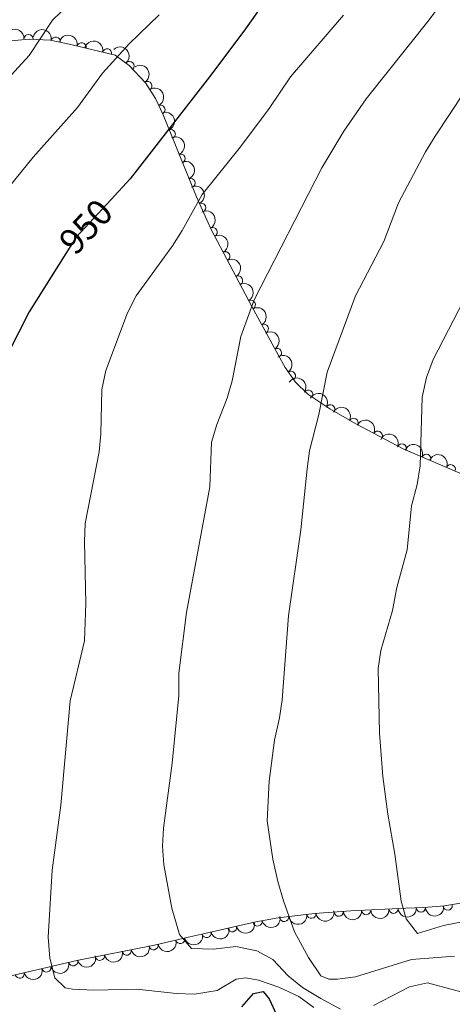
# Model space of a CAD drawing. Units: metres. Extents: x 641809 to 648738, y 720838 to 725609.
# Drawn here: x 643400 to 643518, y 722753 to 723023 of the extents above; entities that cross this region are included whole.
import ezdxf
from ezdxf.enums import TextEntityAlignment as Align

# ---------------------------------------------------------------- set-up
doc = ezdxf.new("R2010")
doc.units = ezdxf.units.M
doc.header["$MEASUREMENT"] = 0
doc.linetypes.add('DGN Style 3', pattern=[108.14109833394497, 77.24364166710355, -30.89745666684142])
doc.linetypes.add('DGN Style 5', pattern=[54.070549166972484, 23.17309250013106, -30.89745666684142])
for name, color, linetype, lineweight in [('Entidades rústicas y varios', 7, 'Continuous', 5), ('Relieve y altimetría', 7, 'Continuous', 5), ('Textos de rotulación', 7, 'Continuous', 5)]:
    doc.layers.add(name, color=color, linetype=linetype, lineweight=lineweight)
doc.styles.add('Style-Helvetica-Narrow-Oblique', font='txt')

msp = doc.modelspace()

# ---------------------------------------------------------------- linework, layer by layer
at = {"layer": 'Entidades rústicas y varios', "color": 92, "linetype": 'DGN Style 3', "lineweight": 5}
for points in [[(643397.3800000001, 723016.96, 943.13), (643402.56, 723017.47, 943.13), (643408.19, 723017.1300000001, 943.13), (643413.8300000001, 723015.9199999999, 943.99), (643425.98, 723013.0900000001, 947.88), (643429.8, 723010.24, 949.38), (643434.3200000001, 723005.4299999999, 950.91), (643436.98, 723001.19, 950.9), (643439.0800000001, 722996.69, 951.76), (643448.1799999999, 722974.24, 958.3000000000001), (643452.27, 722965.3400000001, 960.13), (643463.3500000001, 722944.23, 961.98), (643470.5, 722931.06, 962.29), (643472.46, 722927.55, 962.64), (643475.24, 722923.55, 963.95), (643478.6200000001, 722920.25, 965.82), (643484.6200000001, 722916.24, 967.9200000000001), (643491.76, 722912.1300000001, 969.73), (643504.71, 722905.25, 970.39), (643518.06, 722899.5800000001, 974.23), (643523.26, 722897.28, 975.2)], [(643525.44, 722781.78, 971.1), (643516, 722780.1699999999, 967.94), (643510.3700000001, 722779.73, 966.65), (643505.3999999999, 722779.54, 966.16), (643490.44, 722778.79, 965.52), (643480.48, 722778.1100000001, 965.39), (643470.53, 722776.9199999999, 964.97), (643464.46, 722775.78, 963.9300000000001), (643450.51, 722772.6400000001, 959.25), (643446.3700000001, 722771.7, 958.44), (643436.71, 722769.44, 957.32), (643415.48, 722765.23, 955.34), (643389.01, 722759.05, 954.89)]]:
    msp.add_polyline3d(points, dxfattribs=at)
at = {"layer": 'Entidades rústicas y varios', "color": 92, "linetype": 'Continuous', "lineweight": 5, "extrusion": (-0.1675273271469451, -0.1516764202999223, 0.9741297953476231)}
msp.add_arc((-104150.2004928968, 937541.0653556539, -216533.249751753), 2.516055640060342, 45.36446333574663, 225.9090503451192, dxfattribs=at)
at = {"layer": 'Entidades rústicas y varios', "color": 92, "linetype": 'Continuous', "lineweight": 5, "extrusion": (-0.188439504570295, -0.1247465227302949, 0.974129795347623)}
msp.add_arc((-247721.51077117, 911615.4441947679, -210518.3090212469), 2.516055640060342, 45.36446333574665, 225.9090503451193, dxfattribs=at)
at = {"layer": 'Entidades rústicas y varios', "color": 92, "linetype": 'Continuous', "lineweight": 5}
for centre, radius, start, end in [((643402.307672244, 723017.4656924219, 943.13), 1.250091938746999, 357.5102228963352, 176.7237773153306), ((643409.7277273461, 723016.7801432537, 943.5512607260137), 1.250091938746999, 348.8575297127677, 168.0710841317631), ((643416.8164303578, 723015.2043626823, 945.3369167695307), 1.250091938746999, 347.8545023421481, 167.0680567611436), ((643423.7897571409, 723013.5801227812, 947.569529212811), 1.250091938746999, 347.8545023421481, 167.0680567611436), ((643429.9050578573, 723010.0997110899, 949.7098117734746), 1.250091938746998, 314.1858369741089, 133.3993913931043), ((643434.8011070767, 723004.6264100601, 950.9056345534501), 1.250091938746999, 303.0686150137622, 122.2821694327576), ((643438.3842462099, 722998.134764849, 951.6985553713671), 1.250091938746998, 295.9830550174604, 115.1966094364558), ((643441.1823074305, 722991.4516018184, 953.62099078547), 1.250091938746998, 293.0310990080177, 112.2446534270131), ((643443.9023504951, 722984.7411659062, 955.5758349219708), 1.250091938746998, 293.0310990080177, 112.2446534270131), ((643446.6223935597, 722978.0307299942, 957.5306790584715), 1.250091938746998, 293.0310990080177, 112.2446534270131), ((643449.507841883, 722971.3038405313, 959.1353415394925), 1.250091938746999, 295.6473344992874, 114.8608889182829), ((643452.6381020483, 722964.5966984285, 960.2912368343849), 1.250091938746999, 298.6597828454615, 117.8733372644569), ((643456.113231391, 722957.9757615675, 960.8714705242446), 1.250091938746999, 298.6597828454615, 117.8733372644569), ((643459.5883607336, 722951.3548247064, 961.4517042141043), 1.250091938746999, 298.6597828454615, 117.8733372644569), ((643463.0573397805, 722944.7281761502, 961.9938846299151), 1.250091938746999, 299.4637202574543, 118.6772746764497), ((643466.6349842399, 722938.1383051677, 962.1489992847844), 1.250091938746999, 299.4637202574543, 118.6772746764497), ((643470.2056557776, 722931.5470988082, 962.3491890704088), 1.250091938746999, 300.145351577772, 119.3589059967674), ((643474.0169077031, 722925.2756586326, 963.7169971726081), 1.250091938746999, 305.7654620492677, 124.9790164682632), ((643478.7862883441, 722920.1153974426, 966.2453435494695), 1.250091938746998, 327.2100343429827, 146.4235887619782), ((643484.803184652, 722916.11204158, 968.2432353531243), 1.250091938746998, 331.0401288782863, 150.2536832972817), ((643491.1522699848, 722912.4307784415, 969.7556922178316), 1.250091938746998, 332.9856088653581, 152.1991632843535), ((643497.7688734268, 722908.9155481958, 970.0929090728033), 1.250091938746998, 332.9856088653581, 152.1991632843535), ((643504.3471499644, 722905.3829122623, 970.6184042364371), 1.250091938746999, 337.9543029431085, 157.1678573621039), ((643511.020415141, 722902.548649075, 972.5379052310407), 1.250091938746999, 337.9543029431085, 157.1678573621039), ((643517.7112016396, 722899.7129426328, 974.3794220642229), 1.250091938746998, 337.105986348018, 156.3195407670135), ((643516.8730617648, 722780.2578019716, 967.8551603402309), 1.250091938746998, 185.434901086778, 4.648455505773422), ((643472.1797626428, 722777.1369576342, 964.9874022653587), 1.250091938746999, 187.7862273677677, 6.99978178676307), ((643479.6201602884, 722778.026814237, 965.301469301651), 1.250091938746999, 187.7862273677677, 6.99978178676307), ((643487.0973185748, 722778.5813405192, 965.4601282188496), 1.250091938746999, 184.8718606764325, 4.08541509542795), ((643494.5816545521, 722779.0171712269, 965.6438738242174), 1.250091938746999, 183.8362074761471, 3.049761895142444), ((643502.0654190008, 722779.3923599524, 965.9640348701543), 1.250091938746999, 183.8362074761471, 3.049761895142444), ((643509.5402369895, 722779.7178032284, 966.4452496776271), 1.250091938746998, 183.1554773168081, 2.36903173580353), ((643457.9583838859, 722774.3365522327, 961.3415739996157), 1.250091938746998, 193.6514315814629, 12.86498600045829), ((643464.9123298484, 722775.9018131876, 963.6745107096264), 1.250091938746998, 193.6514315814629, 12.86498600045829), ((643450.9800612882, 722772.7667357791, 959.1045769661404), 1.250091938746998, 193.7584635665013, 12.97201798549672), ((643436.4949608364, 722769.4172470295, 957.1860687145938), 1.250091938746999, 192.1826432054146, 11.39619762441006), ((643443.7556505187, 722771.1083984326, 957.9964380774054), 1.250091938746998, 194.1339291475036, 13.34748356649895), ((643421.8426578199, 722766.5116325361, 955.8195326819706), 1.250091938746999, 192.1826432054146, 11.39619762441006), ((643429.168809328, 722767.9644397828, 956.5028006982823), 1.250091938746999, 192.1826432054146, 11.39619762441006), ((643414.5140424646, 722765.0245110905, 955.3029822151656), 1.250091938746999, 194.1077105197204, 13.32126493871578), ((643399.9088735019, 722761.6146152013, 955.0546888251755), 1.250091938746999, 194.1077105197204, 13.32126493871578), ((643407.2114579834, 722763.319563146, 955.1788355201705), 1.250091938746999, 194.1077105197204, 13.32126493871578)]:
    msp.add_arc(centre, radius, start, end, dxfattribs=at)
at = {"layer": 'Entidades rústicas y varios', "color": 92, "linetype": 'Continuous', "lineweight": 5, "extrusion": (-0.1905943476042405, -0.1214287300325263, 0.974129795347623)}
for centre in [(-264056.4764213315, 907256.9996673391, -209505.3564584255), (-264051.3596595752, 907262.3830571155, -209504.3134514035)]:
    msp.add_arc(centre, 2.516055640060343, 45.36446333574665, 225.9090503451193, dxfattribs=at)
at = {"layer": 'Entidades rústicas y varios', "color": 92, "linetype": 'Continuous', "lineweight": 5, "extrusion": (-0.2259423587504344, 0.004603513689371105, 0.9741297953476231)}
msp.add_arc((-735969.7231404718, 612519.0917352426, -141124.3538137676), 2.516055640060342, 45.36446333574662, 225.9090503451192, dxfattribs=at)
at = {"layer": 'Entidades rústicas y varios', "color": 92, "linetype": 'Continuous', "lineweight": 5, "extrusion": (-0.2208148589193182, 0.04808263612199125, 0.9741297953476231)}
msp.add_arc((-843353.4155815971, 462799.3232662791, -106389.5018434485), 2.516055640060342, 45.36446333574664, 225.9090503451193, dxfattribs=at)
at = {"layer": 'Entidades rústicas y varios', "color": 92, "linetype": 'Continuous', "lineweight": 5, "extrusion": (-0.2131974489439503, 0.07495324929440995, 0.974129795347623)}
msp.add_arc((-895483.9902602693, 357934.9002862878, -82061.09561109294), 2.516055640060341, 45.36446333574665, 225.9090503451193, dxfattribs=at)
at = {"layer": 'Entidades rústicas y varios', "color": 92, "linetype": 'Continuous', "lineweight": 5, "extrusion": (-0.20905456607719, 0.08583315337488229, 0.9741297953476229)}
for centre in [(-913202.064506228, 312542.6858784605, -71528.54127939674), (-913196.8900238745, 312548.0615322989, -71527.78162277552), (-913191.7155415207, 312553.4371861375, -71527.02196615434)]:
    msp.add_arc(centre, 2.516055640060342, 45.36446333574665, 225.9090503451193, dxfattribs=at)
at = {"layer": 'Entidades rústicas y varios', "color": 92, "linetype": 'Continuous', "lineweight": 5, "extrusion": (-0.2127546084257718, 0.07620117065763989, 0.974129795347623)}
msp.add_arc((-897598.8114826044, 352838.2161028538, -80871.07695474548), 2.516055640060342, 45.36446333574662, 225.9090503451192, dxfattribs=at)
at = {"layer": 'Entidades rústicas y varios', "color": 92, "linetype": 'Continuous', "lineweight": 5, "extrusion": (-0.2164652056034029, 0.06491499502483822, 0.974129795347623)}
for centre in [(-877329.3627921741, 398306.9670711269, -91418.22698957103), (-877324.0191112396, 398312.1934089911, -91418.84380931649), (-877318.675430305, 398317.4197468553, -91419.46062906194)]:
    msp.add_arc(centre, 2.516055640060342, 45.36446333574664, 225.9090503451193, dxfattribs=at)
at = {"layer": 'Entidades rústicas y varios', "color": 92, "linetype": 'Continuous', "lineweight": 5, "extrusion": (-0.2173547126761344, 0.0618714044892572, 0.9741297953476229)}
for centre in [(-871492.810423608, 410274.4496817123, -94192.82623005552), (-871487.4518252752, 410279.5941710154, -94193.86047070514)]:
    msp.add_arc(centre, 2.516055640060342, 45.36446333574664, 225.9090503451193, dxfattribs=at)
at = {"layer": 'Entidades rústicas y varios', "color": 92, "linetype": 'Continuous', "lineweight": 5, "extrusion": (-0.2180753804082963, 0.05928128098966058, 0.9741297953476231)}
msp.add_arc((-866412.4955526202, 420355.0090693788, -96531.05957191515), 2.516055640060343, 45.36446333574661, 225.9090503451192, dxfattribs=at)
at = {"layer": 'Entidades rústicas y varios', "color": 92, "linetype": 'Continuous', "lineweight": 5, "extrusion": (-0.222832658182547, 0.0376397165677211, 0.9741297953476231)}
msp.add_arc((-820004.2275341033, 500994.7794026677, -115237.3486328667), 2.516055640060342, 45.36446333574665, 225.9090503451193, dxfattribs=at)
at = {"layer": 'Entidades rústicas y varios', "color": 92, "linetype": 'Continuous', "lineweight": 5, "extrusion": (-0.2211674455956975, -0.04643385429481831, 0.9741297953476231)}
msp.add_arc((-575283.0959301176, 758368.3883716726, -174943.0892753869), 2.516055640060341, 45.36446333574663, 225.9090503451193, dxfattribs=at)
at = {"layer": 'Entidades rústicas y varios', "color": 92, "linetype": 'Continuous', "lineweight": 5, "extrusion": (-0.2175717847002636, -0.06110368498167992, 0.9741297953476231)}
msp.add_arc((-522004.725281316, 794113.5545962139, -183233.5917406342), 2.516055640060342, 45.36446333574664, 225.9090503451193, dxfattribs=at)
at = {"layer": 'Entidades rústicas y varios', "color": 92, "linetype": 'Continuous', "lineweight": 5, "extrusion": (-0.2153719938164025, -0.06845470104781509, 0.9741297953476231)}
for centre in [(-494031.0105052425, 810923.82860909, -187131.8697768744), (-494025.6561808711, 810929.010176302, -187132.7256809285)]:
    msp.add_arc(centre, 2.516055640060342, 45.36446333574664, 225.9090503451193, dxfattribs=at)
at = {"layer": 'Entidades rústicas y varios', "color": 92, "linetype": 'Continuous', "lineweight": 5, "extrusion": (-0.2086337038978388, -0.08685113363605107, 0.9741297953476229)}
for centre in [(-420081.6901446956, 849568.300112392, -196096.1500208952), (-420076.5089094633, 849573.674217945, -196095.4262868443)]:
    msp.add_arc(centre, 2.516055640060343, 45.36446333574665, 225.9090503451193, dxfattribs=at)
at = {"layer": 'Entidades rústicas y varios', "color": 92, "linetype": 'Continuous', "lineweight": 5, "extrusion": (-0.2098967002301796, -0.08375271367830628, 0.974129795347623)}
msp.add_arc((-432934.3552866242, 843427.5702935047, -194667.695660693), 2.516055640060342, 45.36446333574663, 225.9090503451192, dxfattribs=at)
at = {"layer": 'Entidades rústicas y varios', "color": 92, "linetype": 'Continuous', "lineweight": 5, "extrusion": (0.1517945736625162, 0.167420277214599, 0.974129795347623)}
msp.add_arc((8747.727137528302, -942447.234169519, 219630.8692504414), 2.516055640060343, 45.36446333574663, 225.9090503451192, dxfattribs=at)
at = {"layer": 'Entidades rústicas y varios', "color": 92, "linetype": 'Continuous', "lineweight": 5, "extrusion": (0.1187564141050405, 0.1922707880176039, 0.974129795347623)}
for centre in [(-167644.4007192147, -928201.7878192374, 216323.2109557788), (-167639.3068668125, -928197.4580386155, 216319.8115929752)]:
    msp.add_arc(centre, 2.516055640060341, 45.36446333574663, 225.9090503451193, dxfattribs=at)
at = {"layer": 'Entidades rústicas y varios', "color": 92, "linetype": 'Continuous', "lineweight": 5, "extrusion": (0.137782582062796, 0.1791287299572771, 0.9741297953476231)}
for centre in [(-69378.765674897, -940034.4171627925, 219069.6210887489), (-69384.12071825401, -940039.4522323987, 219071.1115868889)]:
    msp.add_arc(centre, 2.516055640060342, 45.36446333574665, 225.9090503451193, dxfattribs=at)
at = {"layer": 'Entidades rústicas y varios', "color": 92, "linetype": 'Continuous', "lineweight": 5, "extrusion": (0.1467118866745435, 0.1718917220938639, 0.9741297953476231)}
msp.add_arc((-20224.40070082876, -942264.7949352926, 219587.5337240501), 2.516055640060341, 45.36446333574663, 225.9090503451193, dxfattribs=at)
at = {"layer": 'Entidades rústicas y varios', "color": 92, "linetype": 'Continuous', "lineweight": 5, "extrusion": (0.1497947896945608, 0.1692118872785259, 0.9741297953476229)}
for centre in [(-2739.081300503749, -942471.9855526724, 219635.7886879981), (-2744.436159559176, -942477.0190693659, 219637.2850817263)]:
    msp.add_arc(centre, 2.516055640060342, 45.36446333574663, 225.9090503451192, dxfattribs=at)
at = {"layer": 'Entidades rústicas y varios', "color": 92, "linetype": 'Continuous', "lineweight": 5, "extrusion": (0.1171330771798149, 0.1932640267778402, 0.974129795347623)}
msp.add_arc((-175648.7448720017, -926780.2744707591, 215987.6039228307), 2.516055640060342, 45.36446333574664, 225.9090503451193, dxfattribs=at)
at = {"layer": 'Entidades rústicas y varios', "color": 92, "linetype": 'Continuous', "lineweight": 5, "extrusion": (0.1183970336319934, 0.1924922965812992, 0.9741297953476229)}
msp.add_arc((-169414.2807501013, -927886.4258844682, 216245.3585569388), 2.516055640060342, 45.36446333574664, 225.9090503451193, dxfattribs=at)
at = {"layer": 'Entidades rústicas y varios', "color": 92, "linetype": 'Continuous', "lineweight": 5, "extrusion": (0.1236457540360283, 0.189163604651794, 0.974129795347623)}
for centre in [(-143134.206262418, -932058.733993373, 217210.6252133835), (-143139.5437188314, -932063.6688583377, 217212.4714708995), (-143128.8688060045, -932053.7991284081, 217208.7789558675)]:
    msp.add_arc(centre, 2.516055640060341, 45.36446333574665, 225.9090503451193, dxfattribs=at)
at = {"layer": 'Entidades rústicas y varios', "color": 92, "linetype": 'Continuous', "lineweight": 5, "extrusion": (0.1172215027983437, 0.1932104062872808, 0.9741297953476231)}
for centre in [(-175191.4228003229, -926839.2404298016, 215998.5185023247), (-175186.063789901, -926834.1586576342, 215997.2121337178), (-175180.7047794791, -926829.0768854669, 215995.905765111)]:
    msp.add_arc(centre, 2.516055640060342, 45.36446333574663, 225.9090503451193, dxfattribs=at)
at = {"layer": 'Relieve y altimetría', "color": 30, "linetype": 'Continuous', "lineweight": 5, "flags": 128}
for points, elevation in [([(643394.6499999999, 723004.3900000001), (643402.49, 723012.98), (643408.8300000001, 723022.6499999999), (643422.9299999999, 723036.23)], 940), ([(643482.2, 722754.8200000001), (643477.19, 722757.8500000001), (643473.31, 722761.01), (643469.0900000001, 722765.5), (643464.6699999999, 722767.8400000001), (643458.95, 722769.0800000001), (643452.8800000001, 722768.3800000001), (643446.8500000001, 722768.52), (643443.5700000001, 722772.3300000001), (643441.48, 722779.52), (643439.29, 722791.3999999999), (643438.9199999999, 722796.49), (643439.1799999999, 722801.48), (643441.6100000001, 722819.29), (643443.4199999999, 722837.75), (643443.4299999999, 722843.9199999999), (643445.49, 722860.48), (643451.8700000001, 722894.8999999999), (643452.28, 722907.1400000001), (643453.76, 722911.9299999999), (643456.6200000001, 722919.1400000001), (643458, 722923.95), (643460.3, 722936.05), (643464.01, 722946.0800000001), (643482.48, 722982.1799999999), (643488.46, 722992.24), (643494.6000000001, 723001.1100000001), (643511.8500000001, 723022.71), (643517.8999999999, 723031.0700000001)], 960), ([(643498.6100000001, 722850.0700000001), (643501.81, 722861.03), (643502.9299999999, 722867.3500000001), (643505.76, 722877.6400000001), (643507.01, 722889.6699999999), (643508.5700000001, 722895.56), (643509.3800000001, 722900.6100000001), (643509.9099999999, 722919.44), (643511.1000000001, 722924.78), (643512.8999999999, 722929.73), (643521.1699999999, 722945.81), (643527.31, 722956.97), (643534.04, 722979.3900000001), (643536.55, 722985.3999999999), (643542.5, 722996.28), (643548.96, 723005), (643552.23, 723008.79), (643569.6699999999, 723025.6100000001)], 970), ([(643391.8899999999, 722970.81), (643403.6200000001, 722985.1100000001), (643415.6699999999, 722998.73), (643422.54, 723008.1400000001), (643429.8, 723016.19), (643437.98, 723024.0700000001)], 945), ([(643480.27, 722752.3900000001), (643476.23, 722755.3500000001), (643470.76, 722757.9199999999), (643465.2, 722759.8200000001), (643461.7, 722760.48), (643459.05, 722760.1699999999), (643453.8999999999, 722757.02), (643447.6699999999, 722756.06), (643442.6699999999, 722756.25), (643431.9099999999, 722757.3999999999), (643420.1799999999, 722757.1200000001), (643414.31, 722757.3500000001), (643412.31, 722757.77), (643409.5, 722760.54), (643408.1399999999, 722765.8400000001), (643407.71, 722771.5900000001), (643408.76, 722789.9299999999), (643411.1499999999, 722807.8), (643413.6499999999, 722836.28), (643417.6200000001, 722852.78), (643418.01, 722862.9199999999), (643417.6200000001, 722879.8900000001), (643417.77, 722884.8900000001), (643421.5800000001, 722904.45), (643422.0900000001, 722909.4299999999), (643422.3300000001, 722921.55), (643423.46, 722926.77), (643429.3500000001, 722942.52), (643431.7, 722947.2), (643441.6200000001, 722960.8500000001), (643444.29, 722965.0800000001), (643449.78, 722974.9199999999), (643460.2, 722987.9199999999), (643468.04, 722998.48), (643473.95, 723007.1400000001), (643488.4099999999, 723023.96)], 955), ([(643518.69, 722766.3900000001), (643506.96, 722765.5), (643491.71, 722760.73), (643486.74, 722760.1400000001), (643484.3600000001, 722760.1499999999), (643482.19, 722761.01), (643478.79, 722766.1000000001), (643475.02, 722773.1300000001), (643471.96, 722781.55), (643470.49, 722786.8900000001), (643469.0800000001, 722793.01), (643467.51, 722803.45), (643468.1200000001, 722814.31), (643469.54, 722825.5700000001), (643470.9199999999, 722831.6200000001), (643471.6399999999, 722836.5700000001), (643473.3800000001, 722859.6200000001), (643476.73, 722883.1100000001), (643478.4199999999, 722899.8200000001), (643479.1399999999, 722904.77), (643481.69, 722914.72), (643483.8899999999, 722926.3200000001), (643491.7, 722947.21), (643499.4099999999, 722962.0800000001), (643503.4199999999, 722972.6499999999), (643510.8400000001, 722986.6100000001), (643513.4199999999, 722990.8900000001), (643529.0900000001, 723014.6100000001)], 965), ([(643520.8800000001, 722775.8), (643515.69, 722774.78), (643508.6599999999, 722772.6000000001), (643505.53, 722776.6699999999), (643504.1799999999, 722781.52), (643502.46, 722794.3600000001), (643500.55, 722805.28), (643499.1000000001, 722815.5900000001), (643498.19, 722827.4199999999), (643497.8800000001, 722845.1200000001), (643498.6100000001, 722850.0700000001)], 970), ([(643521.79, 722756.31), (643511.3800000001, 722759.1200000001), (643506.46, 722757.99), (643496.5700000001, 722752.96)], 960), ([(643487.6200000001, 722751.8800000001), (643482.2, 722754.8200000001)], 960)]:
    msp.add_lwpolyline(points, dxfattribs=dict(at, elevation=elevation))
at = {"layer": 'Relieve y altimetría', "color": 30, "linetype": 'Continuous', "lineweight": 25, "elevation": 950, "flags": 128}
for points in [[(643470.03, 723032.21), (643461.5800000001, 723020.23), (643452.3700000001, 723007.8999999999), (643430.1300000001, 722979.1699999999), (643424.8700000001, 722973.52)], [(643412.52, 722958.79), (643402.48, 722942.8), (643393.8899999999, 722926.05)], [(643460.6300000001, 722752.52), (643463.78, 722756.22), (643466.4299999999, 722756.71), (643468.1200000001, 722754.74), (643470.19, 722750.1799999999)]]:
    msp.add_lwpolyline(points, dxfattribs=at)
at = {"layer": 'Relieve y altimetría', "color": 27, "linetype": 'DGN Style 5', "lineweight": 25, "elevation": 950, "flags": 128}
msp.add_lwpolyline([(643424.8700000001, 722973.52), (643415.3300000001, 722963.26), (643412.52, 722958.79)], dxfattribs=at)

# ---------------------------------------------------------------- texts
at = {"layer": 'Textos de rotulación', "color": 27, "linetype": 'Continuous', "lineweight": 5, "style": 'Style-Helvetica-Narrow-Oblique'}
msp.add_text('950', height=7.000020000000001, rotation=47.07003064413749, dxfattribs=at).set_placement((643417.9804009197, 722966.1173870699, 950), align=Align.MIDDLE_CENTER)

doc.saveas('drawing.dxf')
